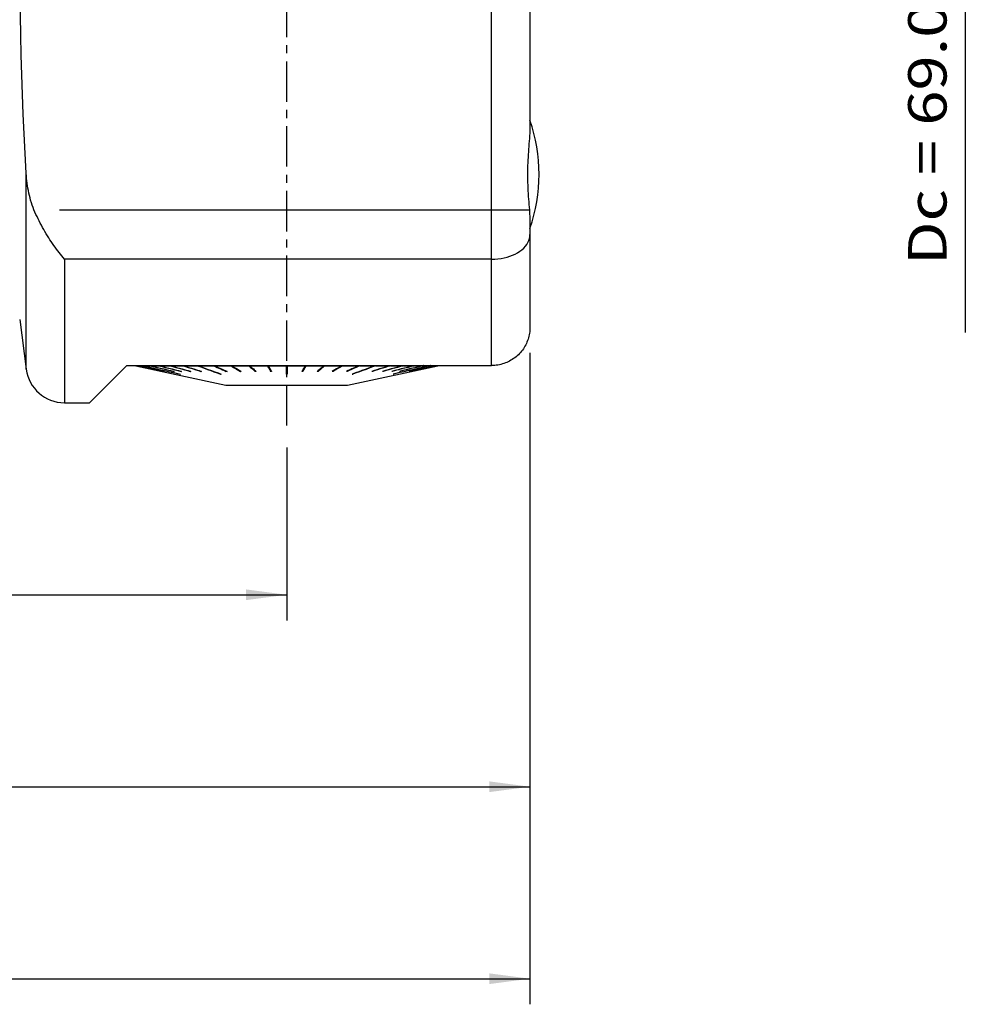
# Model space of a CAD drawing. Extents: x -48 to 185, y -78 to 78.
# Drawn here: x 106 to 180, y -78 to -2 of the extents above; entities that cross this region are included whole.
import ezdxf
from ezdxf.enums import TextEntityAlignment as Align

# ---------------------------------------------------------------- set-up
doc = ezdxf.new("R2010")
doc.units = 0
doc.header["$MEASUREMENT"] = 0
doc.linetypes.add('CENTER', pattern=[5.059896, 3.162435, -0.632487, 0.632487, -0.632487])
doc.layers.get('0').update_dxf_attribs({"linetype": 'CONTINUOUS'})
for name, color, linetype in [('1', 4, 'CONTINUOUS'), ('2', 7, 'CONTINUOUS'), ('SK2', 7, 'CONTINUOUS'), ('SK4', 2, 'CENTER')]:
    doc.layers.add(name, color=color, linetype=linetype)
doc.styles.add('SANDVIK_STYLE', font='simplex.shx', dxfattribs={"height": 3})
doc.styles.get("Standard").update_dxf_attribs({"font": 'simplex.shx'})
doc.dimstyles.new('SANDVIK_DIM', dxfattribs={"dimscale": 0, "dimtxt": 4.5, "dimasz": 4.57, "dimexe": 5, "dimexo": 0, "dimgap": 2.3, "dimtad": 1, "dimdsep": 46, "dimtxsty": 'SANDVIK_STYLE', "dimcen": 0.09, "dimclrd": 256, "dimclre": 256, "dimclrt": 256, "dimadec": 0, "dimazin": 0, "dimtfac": 1, "dimtofl": 0, "dimtmove": 2, "dimatfit": 3, "dimfxl": 1, "dimtolj": 1, "dimtzin": 0, "dimarcsym": 0})

# ---------------------------------------------------------------- blocks, each defined once
blk = doc.blocks.new('*D1')
for p, q in [((0, -26.7), (0, -48.5)), ((127, -35), (127, -48.5)), ((0, -46.5), (127, -46.5))]:
    blk.add_line(p, q)
for points in [[(0, -46.5), (3.175, -46.082003), (3.175, -46.917997)], [(127, -46.5), (123.825, -46.917997), (123.825, -46.082003)]]:
    blk.add_solid(points)
blk.add_text('127.0', height=3).set_placement((59.331579, -45))
blk = doc.blocks.new('*D2')
for p, q in [((0, -26.7), (0, -63.5)), ((146, -27.59), (146, -63.5)), ((0, -61.5), (146, -61.5))]:
    blk.add_line(p, q)
for points in [[(0, -61.5), (3.175, -61.082003), (3.175, -61.917997)], [(146, -61.5), (142.825, -61.917997), (142.825, -61.082003)]]:
    blk.add_solid(points)
blk.add_text('146.0', height=3).set_placement((68.673684, -60))
blk = doc.blocks.new('*D3')
for p, q in [((-30, -17.993345), (-30, -78.5)), ((146, -27.59), (146, -78.5)), ((-30, -76.5), (146, -76.5))]:
    blk.add_line(p, q)
for points in [[(-30, -76.5), (-26.825, -76.082003), (-26.825, -76.917997)], [(146, -76.5), (142.825, -76.917997), (142.825, -76.082003)]]:
    blk.add_solid(points)
blk.add_text('176.0', height=3).set_placement((53.831579, -75))

msp = doc.modelspace()

# ---------------------------------------------------------------- linework, layer by layer
at = {"layer": '1'}
for p, q in [((143, -16.420035), (143, 16.420035)), ((146, 16.420035), (146, -9.88337)), ((106.656759, -28.884079), (106.656759, -13.566134)), ((109.259525, -16.420035), (143, -16.420035)), ((143, -20.28471), (143, -16.420035)), ((143, -16.420035), (145.948893, -16.420035)), ((146, -17.874141), (146, -18.352372)), ((146, -18.352372), (146, -25.59)), ((143, -20.28471), (109.631094, -20.28471)), ((109.631094, -20.28471), (109.631094, -31.4925)), ((143, -28.59), (143, -20.28471)), ((106.144091, -24.989979), (106.656759, -28.884079)), ((111.5975, -31.4925), (114.5, -28.59)), ((114.5, -28.59), (143, -28.59)), ((115.191088, -28.589998), (115.206421, -28.605331)), ((115.206421, -28.605331), (115.227398, -28.605331)), ((115.206421, -28.605331), (122.25, -30.116)), ((115.232107, -28.605331), (115.40835, -28.605331)), ((115.422403, -28.605331), (115.772109, -28.605331)), ((115.795285, -28.605331), (116.312938, -28.605331)), ((116.344872, -28.605331), (117.022309, -28.605331)), ((117.062496, -28.605331), (117.889034, -28.605331)), ((117.271601, -29.043613), (117.271394, -29.04458)), ((117.420728, -29.041647), (117.42011, -29.04458)), ((117.936841, -28.605331), (118.899444, -28.605331)), ((118.167462, -29.037343), (118.166057, -29.04458)), ((118.753291, -29.034821), (118.751524, -29.04458)), ((118.954117, -28.605331), (120.037605, -28.605331)), ((119.469176, -29.031858), (119.467074, -29.04458)), ((120.098282, -28.605331), (121.285567, -28.605331)), ((120.303826, -29.028204), (120.301422, -29.04458)), ((121.35129, -28.605331), (122.623649, -28.605331)), ((122.275107, -29.016608), (122.272217, -29.04458)), ((122.685085, -28.59), (122.688468, -28.591971)), ((122.693383, -28.605331), (124.030749, -28.605331)), ((123.380649, -29.00574), (123.377582, -29.04458)), ((124.072252, -28.59), (124.542682, -28.995707)), ((124.103393, -28.605331), (125.484676, -28.605331)), ((124.542682, -28.995707), (124.540075, -29.04458)), ((124.556049, -28.995707), (124.542682, -28.995707)), ((125.505592, -28.59), (125.742677, -28.995707)), ((125.559084, -28.605331), (126.9625, -28.605331)), ((125.742677, -28.995707), (125.741363, -29.04458)), ((125.78721, -28.995707), (125.742677, -28.995707)), ((127.0375, -29.210182), (126.9625, -29.210182)), ((127.0375, -28.605331), (128.440916, -28.605331)), ((128.257323, -28.995707), (128.21279, -28.995707)), ((128.494408, -28.59), (128.257323, -28.995707)), ((128.257323, -28.995707), (128.258637, -29.04458)), ((128.515324, -28.605331), (129.896607, -28.605331)), ((129.457318, -28.995707), (129.443951, -28.995707)), ((129.927748, -28.59), (129.457318, -28.995707)), ((129.457318, -28.995707), (129.459925, -29.04458)), ((129.969251, -28.605331), (131.306617, -28.605331)), ((130.619351, -29.00574), (130.622418, -29.04458)), ((131.314915, -28.59), (131.311532, -28.591971)), ((131.376351, -28.605331), (132.64871, -28.605331)), ((131.724893, -29.016608), (131.727783, -29.04458)), ((131.75, -30.116), (138.793579, -28.605331)), ((132.714433, -28.605331), (133.901718, -28.605331)), ((133.696174, -29.028204), (133.698578, -29.04458)), ((133.962395, -28.605331), (135.045883, -28.605331)), ((134.530824, -29.031858), (134.532926, -29.04458)), ((135.100556, -28.605331), (136.063159, -28.605331)), ((135.246709, -29.034821), (135.248476, -29.04458)), ((135.832538, -29.037343), (135.833943, -29.04458)), ((136.110966, -28.605331), (136.937504, -28.605331)), ((136.579272, -29.041647), (136.57989, -29.04458)), ((136.728399, -29.043613), (136.728606, -29.04458)), ((136.977691, -28.605331), (137.655128, -28.605331)), ((137.687062, -28.605331), (138.204715, -28.605331)), ((138.227891, -28.605331), (138.577597, -28.605331)), ((138.59165, -28.605331), (138.767893, -28.605331)), ((138.772602, -28.605331), (138.793579, -28.605331)), ((138.793579, -28.605331), (138.808912, -28.589998)), ((118.670964, -29.259053), (118.671984, -29.254056)), ((121.829197, -29.259053), (121.831865, -29.237887)), ((132.170803, -29.259053), (132.168135, -29.237887)), ((135.329036, -29.259053), (135.328016, -29.254056)), ((122.25, -30.115991), (122.25, -30.146)), ((122.25, -30.116), (131.75, -30.116)), ((131.75, -30.146), (122.25, -30.146)), ((131.75, -30.146), (131.75, -30.115991)), ((109.631094, -31.4925), (111.5975, -31.4925))]:
    msp.add_line(p, q, dxfattribs=at)
for points in [[(106.656759, -13.566134, 0), (106.565864, -12.026295, 0), (106.484002, -10.486058, 0), (106.411835, -8.945897, 0), (106.349954, -7.405842, 0), (106.298947, -5.865899, 0), (106.259294, -4.326073, 0), (106.2313, -2.786366, 0), (106.215264, -1.246781, 0), (106.211462, 0.292678, 0), (106.219895, 1.832011, 0), (106.24045, 3.371221, 0), (106.272916, 4.910308, 0), (106.316944, 6.449276, 0), (106.372129, 7.98813, 0), (106.437913, 9.526876, 0), (106.513712, 11.065519, 0), (106.598941, 12.604065, 0)], [(146, -9.88337, 0), (145.997308, -10.065189, 0), (145.990098, -10.2524, 0), (145.97955, -10.444447, 0), (145.966538, -10.640947, 0), (145.95182, -10.84158, 0), (145.936002, -11.046128, 0), (145.919631, -11.254392, 0), (145.903268, -11.464907, 0), (145.887404, -11.676622, 0), (145.872339, -11.889467, 0), (145.85835, -12.103405, 0), (145.845709, -12.318398, 0), (145.834627, -12.534423, 0), (145.825252, -12.751471, 0), (145.81773, -12.96953, 0), (145.812202, -13.188593, 0), (145.808757, -13.408661, 0), (145.807463, -13.629719, 0), (145.808354, -13.850622, 0), (145.811405, -14.070544, 0), (145.816551, -14.289502, 0), (145.823686, -14.507494, 0), (145.832701, -14.724517, 0), (145.843478, -14.940566, 0), (145.85584, -15.155626, 0), (145.869563, -15.369669, 0), (145.884424, -15.58267, 0), (145.900175, -15.794599, 0), (145.916476, -16.005403, 0), (145.9329, -16.214315, 0), (145.948893, -16.420035, 0)], [(107.259154, -16.420035, 0), (107.186061, -16.237399, 0), (107.118659, -16.052479, 0), (107.056916, -15.866328, 0), (107.000485, -15.679142, 0), (106.949013, -15.49099, 0), (106.902228, -15.301925, 0), (106.859873, -15.111997, 0), (106.821695, -14.921256, 0), (106.787491, -14.72974, 0), (106.757093, -14.537483, 0), (106.730333, -14.344517, 0), (106.707046, -14.150875, 0), (106.687101, -13.956581, 0), (106.670379, -13.76166, 0), (106.656759, -13.566134, 0)], [(109.631094, -20.28471, 0), (109.526903, -20.157989, 0), (109.423, -20.028713, 0), (109.319508, -19.897018, 0), (109.216446, -19.762908, 0), (109.113832, -19.626376, 0), (109.011687, -19.487409, 0), (108.910031, -19.346, 0), (108.808884, -19.202126, 0), (108.70828, -19.055742, 0), (108.60825, -18.906803, 0), (108.508827, -18.755261, 0), (108.410041, -18.601071, 0), (108.311914, -18.444162, 0), (108.214697, -18.284785, 0), (108.11896, -18.123758, 0), (108.024803, -17.961156, 0), (107.93227, -17.796954, 0), (107.841421, -17.631115, 0), (107.752315, -17.4636, 0), (107.66502, -17.294365, 0), (107.579627, -17.123349, 0), (107.496227, -16.950489, 0), (107.414922, -16.775714, 0), (107.33585, -16.59893, 0), (107.259154, -16.420035, 0)], [(145.948893, -16.420035, 0), (145.957868, -16.543323, 0), (145.965807, -16.664605, 0), (145.972762, -16.783912, 0), (145.978783, -16.901277, 0), (145.983922, -17.016732, 0), (145.98823, -17.130308, 0), (145.991758, -17.242035, 0), (145.994565, -17.351935, 0), (145.996712, -17.46003, 0), (145.998261, -17.566342, 0), (145.999278, -17.670893, 0), (145.999833, -17.773636, 0), (146, -17.874141, 0)], [(143, -20.28471, 0), (143.247738, -20.27811, 0), (143.493784, -20.258355, 0), (143.736456, -20.225581, 0), (143.974098, -20.18001, 0), (144.205086, -20.121955, 0), (144.427842, -20.051812, 0), (144.640844, -19.97006, 0), (144.842638, -19.877258, 0), (145.031845, -19.774039, 0), (145.207172, -19.661109, 0), (145.367422, -19.539238, 0), (145.511499, -19.409261, 0), (145.638421, -19.272063, 0), (145.74732, -19.128583, 0), (145.837452, -18.979801, 0), (145.908201, -18.826733, 0), (145.959084, -18.670425, 0), (145.989753, -18.511944, 0), (146, -18.352372, 0)], [(146, -25.59, 0), (145.99761, -25.709717, 0), (145.990475, -25.828875, 0), (145.978654, -25.947249, 0), (145.962184, -26.064844, 0), (145.941077, -26.181662, 0), (145.915333, -26.297703, 0), (145.884916, -26.41296, 0), (145.849778, -26.527425, 0), (145.809869, -26.641013, 0), (145.765481, -26.752809, 0), (145.716883, -26.862267, 0), (145.664087, -26.969435, 0), (145.607099, -27.074315, 0), (145.545928, -27.176913, 0), (145.480577, -27.277228, 0), (145.411004, -27.375238, 0), (145.337137, -27.470902, 0), (145.259083, -27.563966, 0), (145.177614, -27.653492, 0), (145.092908, -27.739363, 0), (145.00499, -27.821628, 0), (144.913852, -27.900277, 0), (144.81948, -27.975295, 0), (144.721862, -28.046666, 0), (144.620977, -28.114368, 0), (144.516783, -28.178313, 0), (144.409951, -28.238026, 0), (144.301297, -28.29308, 0), (144.190818, -28.343535, 0), (144.078533, -28.389433, 0), (143.964443, -28.430781, 0), (143.848532, -28.467535, 0), (143.730782, -28.499652, 0), (143.611175, -28.527085, 0), (143.490089, -28.549697, 0), (143.368292, -28.567307, 0), (143.246019, -28.579896, 0), (143.123264, -28.587469, 0), (143, -28.59, 0)], [(115.212096, -28.589999, 0), (115.214282, -28.592189, 0), (115.216468, -28.59438, 0), (115.218654, -28.59657, 0), (115.22084, -28.59876, 0), (115.223026, -28.600951, 0), (115.225212, -28.603141, 0), (115.227398, -28.605331, 0)], [(115.216805, -28.589999, 0), (115.218991, -28.592189, 0), (115.221177, -28.59438, 0), (115.223363, -28.59657, 0), (115.225549, -28.59876, 0), (115.227735, -28.600951, 0), (115.229921, -28.603141, 0), (115.232107, -28.605331, 0)], [(115.227398, -28.605331, 0), (115.519398, -28.668081, 0), (115.811397, -28.730831, 0), (116.103396, -28.793581, 0), (116.395396, -28.856331, 0), (116.687395, -28.919081, 0), (116.979394, -28.981831, 0), (117.271394, -29.04458, 0)], [(115.232107, -28.605331, 0), (115.524107, -28.668081, 0), (115.816106, -28.730831, 0), (116.108106, -28.793581, 0), (116.400105, -28.856331, 0), (116.692104, -28.919081, 0), (116.984104, -28.981831, 0), (117.276103, -29.04458, 0)], [(115.393289, -28.589999, 0), (115.395441, -28.592189, 0), (115.397592, -28.59438, 0), (115.399744, -28.59657, 0), (115.401895, -28.59876, 0), (115.404047, -28.600951, 0), (115.406198, -28.603141, 0), (115.40835, -28.605331, 0)], [(115.407343, -28.589999, 0), (115.409494, -28.592189, 0), (115.411646, -28.59438, 0), (115.413797, -28.59657, 0), (115.415949, -28.59876, 0), (115.4181, -28.600951, 0), (115.420252, -28.603141, 0), (115.422403, -28.605331, 0)], [(115.40835, -28.605331, 0), (115.695744, -28.668081, 0), (115.983139, -28.730831, 0), (116.270533, -28.793581, 0), (116.557927, -28.856331, 0), (116.845322, -28.919081, 0), (117.132716, -28.981831, 0), (117.42011, -29.04458, 0)], [(115.422403, -28.605331, 0), (115.709798, -28.668081, 0), (115.997192, -28.730831, 0), (116.284586, -28.793581, 0), (116.571981, -28.856331, 0), (116.859375, -28.919081, 0), (117.14677, -28.981831, 0), (117.434164, -29.04458, 0)], [(115.757527, -28.589999, 0), (115.75961, -28.592189, 0), (115.761693, -28.59438, 0), (115.763776, -28.59657, 0), (115.765859, -28.59876, 0), (115.767943, -28.600951, 0), (115.770026, -28.603141, 0), (115.772109, -28.605331, 0)], [(115.772109, -28.605331, 0), (116.186231, -28.69872, 0), (116.600353, -28.792109, 0), (117.014475, -28.885498, 0), (117.428598, -28.978887, 0), (117.84272, -29.072276, 0), (118.256842, -29.165665, 0), (118.670964, -29.259053, 0)], [(115.780703, -28.589999, 0), (115.782786, -28.592189, 0), (115.784869, -28.59438, 0), (115.786953, -28.59657, 0), (115.789036, -28.59876, 0), (115.791119, -28.600951, 0), (115.793202, -28.603141, 0), (115.795285, -28.605331, 0)], [(115.795285, -28.605331, 0), (116.209407, -28.69872, 0), (116.623529, -28.792109, 0), (117.037652, -28.885498, 0), (117.451774, -28.978887, 0), (117.865896, -29.072276, 0), (118.280018, -29.165665, 0), (118.694141, -29.259053, 0)], [(116.299065, -28.589999, 0), (116.301047, -28.592189, 0), (116.303029, -28.59438, 0), (116.305011, -28.59657, 0), (116.306993, -28.59876, 0), (116.308974, -28.600951, 0), (116.310956, -28.603141, 0), (116.312938, -28.605331, 0)], [(116.312938, -28.605331, 0), (116.57767, -28.668081, 0), (116.842401, -28.730831, 0), (117.107132, -28.793581, 0), (117.371863, -28.856331, 0), (117.636595, -28.919081, 0), (117.901326, -28.981831, 0), (118.166057, -29.04458, 0)], [(116.330999, -28.589999, 0), (116.33298, -28.592189, 0), (116.334962, -28.59438, 0), (116.336944, -28.59657, 0), (116.338926, -28.59876, 0), (116.340908, -28.600951, 0), (116.34289, -28.603141, 0), (116.344872, -28.605331, 0)], [(116.344872, -28.605331, 0), (116.609603, -28.668081, 0), (116.874334, -28.730831, 0), (117.139066, -28.793581, 0), (117.403797, -28.856331, 0), (117.668528, -28.919081, 0), (117.93326, -28.981831, 0), (118.197991, -29.04458, 0)], [(117.009364, -28.589999, 0), (117.011213, -28.59219, 0), (117.013062, -28.59438, 0), (117.014912, -28.59657, 0), (117.016761, -28.59876, 0), (117.01861, -28.600951, 0), (117.02046, -28.603141, 0), (117.022309, -28.605331, 0)], [(117.022309, -28.605331, 0), (117.26934, -28.668081, 0), (117.51637, -28.730831, 0), (117.763401, -28.793581, 0), (118.010432, -28.856331, 0), (118.257462, -28.919081, 0), (118.504493, -28.981831, 0), (118.751524, -29.04458, 0)], [(117.049551, -28.589999, 0), (117.0514, -28.59219, 0), (117.053249, -28.59438, 0), (117.055099, -28.59657, 0), (117.056948, -28.59876, 0), (117.058797, -28.600951, 0), (117.060647, -28.603141, 0), (117.062496, -28.605331, 0)], [(117.062496, -28.605331, 0), (117.309527, -28.668081, 0), (117.556557, -28.730831, 0), (117.803588, -28.793581, 0), (118.050619, -28.856331, 0), (118.297649, -28.919081, 0), (118.54468, -28.981831, 0), (118.791711, -29.04458, 0)], [(117.276103, -29.04458, 0), (117.275429, -29.044588, 0), (117.274755, -29.044593, 0), (117.274082, -29.044595, 0), (117.273409, -29.044595, 0), (117.272737, -29.044593, 0), (117.272065, -29.044588, 0), (117.271394, -29.04458, 0)], [(117.434164, -29.04458, 0), (117.432155, -29.044588, 0), (117.430146, -29.044593, 0), (117.428138, -29.044595, 0), (117.42613, -29.044595, 0), (117.424123, -29.044593, 0), (117.422117, -29.044588, 0), (117.42011, -29.04458, 0)], [(117.87722, -28.589999, 0), (117.878908, -28.592189, 0), (117.880595, -28.59438, 0), (117.882283, -28.59657, 0), (117.883971, -28.59876, 0), (117.885659, -28.600951, 0), (117.887346, -28.603141, 0), (117.889034, -28.605331, 0)], [(117.889034, -28.605331, 0), (118.114468, -28.668081, 0), (118.339902, -28.730831, 0), (118.565337, -28.793581, 0), (118.790771, -28.856331, 0), (119.016205, -28.919081, 0), (119.241639, -28.981831, 0), (119.467074, -29.04458, 0)], [(117.925027, -28.589999, 0), (117.926715, -28.592189, 0), (117.928402, -28.59438, 0), (117.93009, -28.59657, 0), (117.931778, -28.59876, 0), (117.933465, -28.600951, 0), (117.935153, -28.603141, 0), (117.936841, -28.605331, 0)], [(117.936841, -28.605331, 0), (118.162275, -28.668081, 0), (118.387709, -28.730831, 0), (118.613143, -28.793581, 0), (118.838578, -28.856331, 0), (119.064012, -28.919081, 0), (119.289446, -28.981831, 0), (119.51488, -29.04458, 0)], [(118.197991, -29.04458, 0), (118.193428, -29.044588, 0), (118.188865, -29.044593, 0), (118.184302, -29.044595, 0), (118.17974, -29.044595, 0), (118.175179, -29.044593, 0), (118.170618, -29.044588, 0), (118.166057, -29.04458, 0)], [(118.791711, -29.04458, 0), (118.785968, -29.044588, 0), (118.780227, -29.044593, 0), (118.774485, -29.044595, 0), (118.768744, -29.044595, 0), (118.763004, -29.044593, 0), (118.757263, -29.044588, 0), (118.751524, -29.04458, 0)], [(118.888949, -28.59, 0), (118.890448, -28.59219, 0), (118.891948, -28.59438, 0), (118.893447, -28.59657, 0), (118.894946, -28.598761, 0), (118.896446, -28.600951, 0), (118.897945, -28.603141, 0), (118.899444, -28.605331, 0)], [(118.899444, -28.605331, 0), (119.099727, -28.668081, 0), (119.300009, -28.730831, 0), (119.500292, -28.793581, 0), (119.700574, -28.856331, 0), (119.900857, -28.919081, 0), (120.10114, -28.981831, 0), (120.301422, -29.04458, 0)], [(118.943622, -28.59, 0), (118.945121, -28.59219, 0), (118.94662, -28.59438, 0), (118.94812, -28.59657, 0), (118.949619, -28.598761, 0), (118.951118, -28.600951, 0), (118.952618, -28.603141, 0), (118.954117, -28.605331, 0)], [(118.954117, -28.605331, 0), (119.1544, -28.668081, 0), (119.354682, -28.730831, 0), (119.554965, -28.793581, 0), (119.755247, -28.856331, 0), (119.95553, -28.919081, 0), (120.155812, -28.981831, 0), (120.356095, -29.04458, 0)], [(119.51488, -29.04458, 0), (119.50805, -29.044588, 0), (119.501219, -29.044593, 0), (119.494389, -29.044595, 0), (119.48756, -29.044595, 0), (119.480731, -29.044593, 0), (119.473902, -29.044588, 0), (119.467074, -29.04458, 0)], [(120.028593, -28.589999, 0), (120.029881, -28.592189, 0), (120.031168, -28.59438, 0), (120.032455, -28.59657, 0), (120.033743, -28.59876, 0), (120.03503, -28.600951, 0), (120.036318, -28.603141, 0), (120.037605, -28.605331, 0)], [(120.037605, -28.605331, 0), (120.293547, -28.69872, 0), (120.549489, -28.792109, 0), (120.80543, -28.885498, 0), (121.061372, -28.978887, 0), (121.317313, -29.072276, 0), (121.573255, -29.165665, 0), (121.829197, -29.259053, 0)], [(120.089269, -28.589999, 0), (120.090557, -28.592189, 0), (120.091844, -28.59438, 0), (120.093132, -28.59657, 0), (120.094419, -28.59876, 0), (120.095707, -28.600951, 0), (120.096994, -28.603141, 0), (120.098282, -28.605331, 0)], [(120.098282, -28.605331, 0), (120.354223, -28.69872, 0), (120.610165, -28.792109, 0), (120.866106, -28.885498, 0), (121.122048, -28.978887, 0), (121.37799, -29.072276, 0), (121.633931, -29.165665, 0), (121.889873, -29.259053, 0)], [(120.356095, -29.04458, 0), (120.348283, -29.044588, 0), (120.340472, -29.044593, 0), (120.332661, -29.044595, 0), (120.324851, -29.044595, 0), (120.317041, -29.044593, 0), (120.309231, -29.044588, 0), (120.301422, -29.04458, 0)], [(121.278181, -28.589999, 0), (121.279236, -28.592189, 0), (121.280291, -28.59438, 0), (121.281347, -28.59657, 0), (121.282402, -28.59876, 0), (121.283457, -28.600951, 0), (121.284512, -28.603141, 0), (121.285567, -28.605331, 0)], [(121.285567, -28.605331, 0), (121.426517, -28.668081, 0), (121.567467, -28.730831, 0), (121.708417, -28.793581, 0), (121.849367, -28.856331, 0), (121.990317, -28.919081, 0), (122.131267, -28.981831, 0), (122.272217, -29.04458, 0)], [(121.343904, -28.589999, 0), (121.344959, -28.592189, 0), (121.346014, -28.59438, 0), (121.34707, -28.59657, 0), (121.348125, -28.59876, 0), (121.34918, -28.600951, 0), (121.350235, -28.603141, 0), (121.35129, -28.605331, 0)], [(121.35129, -28.605331, 0), (121.49224, -28.668081, 0), (121.63319, -28.730831, 0), (121.77414, -28.793581, 0), (121.91509, -28.856331, 0), (122.05604, -28.919081, 0), (122.19699, -28.981831, 0), (122.33794, -29.04458, 0)], [(122.33794, -29.04458, 0), (122.32855, -29.044588, 0), (122.31916, -29.044593, 0), (122.309771, -29.044595, 0), (122.300382, -29.044595, 0), (122.290993, -29.044593, 0), (122.281605, -29.044588, 0), (122.272217, -29.04458, 0)], [(122.618005, -28.589999, 0), (122.618812, -28.592189, 0), (122.619618, -28.59438, 0), (122.620424, -28.59657, 0), (122.621231, -28.59876, 0), (122.622037, -28.600951, 0), (122.622843, -28.603141, 0), (122.623649, -28.605331, 0)], [(122.623649, -28.605331, 0), (122.731354, -28.668081, 0), (122.839059, -28.730831, 0), (122.946763, -28.793581, 0), (123.054468, -28.856331, 0), (123.162173, -28.919081, 0), (123.269877, -28.981831, 0), (123.377582, -29.04458, 0)], [(122.687739, -28.589999, 0), (122.688545, -28.592189, 0), (122.689351, -28.59438, 0), (122.690157, -28.59657, 0), (122.690964, -28.59876, 0), (122.69177, -28.600951, 0), (122.692576, -28.603141, 0), (122.693383, -28.605331, 0)], [(122.693383, -28.605331, 0), (122.801087, -28.668081, 0), (122.908792, -28.730831, 0), (123.016497, -28.793581, 0), (123.124201, -28.856331, 0), (123.231906, -28.919081, 0), (123.339611, -28.981831, 0), (123.447315, -29.04458, 0)], [(123.447315, -29.04458, 0), (123.437353, -29.044588, 0), (123.427391, -29.044593, 0), (123.417429, -29.044595, 0), (123.407467, -29.044595, 0), (123.397505, -29.044593, 0), (123.387543, -29.044588, 0), (123.377582, -29.04458, 0)], [(124.026936, -28.589999, 0), (124.027481, -28.59219, 0), (124.028026, -28.59438, 0), (124.02857, -28.59657, 0), (124.029115, -28.59876, 0), (124.02966, -28.600951, 0), (124.030205, -28.603141, 0), (124.030749, -28.605331, 0)], [(124.030749, -28.605331, 0), (124.10351, -28.668081, 0), (124.176271, -28.730831, 0), (124.249032, -28.793581, 0), (124.321793, -28.856331, 0), (124.394554, -28.919081, 0), (124.467314, -28.981831, 0), (124.540075, -29.04458, 0)], [(124.09958, -28.589999, 0), (124.100125, -28.59219, 0), (124.100669, -28.59438, 0), (124.101214, -28.59657, 0), (124.101759, -28.59876, 0), (124.102304, -28.600951, 0), (124.102848, -28.603141, 0), (124.103393, -28.605331, 0)], [(124.103393, -28.605331, 0), (124.176154, -28.668081, 0), (124.248915, -28.730831, 0), (124.321676, -28.793581, 0), (124.394436, -28.856331, 0), (124.467197, -28.919081, 0), (124.539958, -28.981831, 0), (124.612719, -29.04458, 0)], [(124.612719, -29.04458, 0), (124.602341, -29.044588, 0), (124.591963, -29.044593, 0), (124.581585, -29.044595, 0), (124.571208, -29.044595, 0), (124.56083, -29.044593, 0), (124.550453, -29.044588, 0), (124.540075, -29.04458, 0)], [(125.482754, -28.589999, 0), (125.483029, -28.59219, 0), (125.483303, -28.59438, 0), (125.483578, -28.59657, 0), (125.483852, -28.59876, 0), (125.484127, -28.600951, 0), (125.484401, -28.603141, 0), (125.484676, -28.605331, 0)], [(125.484676, -28.605331, 0), (125.521345, -28.668081, 0), (125.558015, -28.730831, 0), (125.594685, -28.793581, 0), (125.631354, -28.856331, 0), (125.668024, -28.919081, 0), (125.704693, -28.981831, 0), (125.741363, -29.04458, 0)], [(125.557163, -28.589999, 0), (125.557437, -28.59219, 0), (125.557712, -28.59438, 0), (125.557986, -28.59657, 0), (125.558261, -28.59876, 0), (125.558535, -28.600951, 0), (125.55881, -28.603141, 0), (125.559084, -28.605331, 0)], [(125.559084, -28.605331, 0), (125.595754, -28.668081, 0), (125.632424, -28.730831, 0), (125.669093, -28.793581, 0), (125.705763, -28.856331, 0), (125.742432, -28.919081, 0), (125.779102, -28.981831, 0), (125.815772, -29.04458, 0)], [(125.815772, -29.04458, 0), (125.805142, -29.044588, 0), (125.794512, -29.044593, 0), (125.783882, -29.044595, 0), (125.773252, -29.044595, 0), (125.762622, -29.044593, 0), (125.751993, -29.044588, 0), (125.741363, -29.04458, 0)], [(126.9625, -28.589999, 0), (126.9625, -28.59219, 0), (126.9625, -28.59438, 0), (126.9625, -28.59657, 0), (126.9625, -28.59876, 0), (126.9625, -28.600951, 0), (126.9625, -28.603141, 0), (126.9625, -28.605331, 0)], [(126.9625, -28.605331, 0), (126.9625, -28.670704, 0), (126.9625, -28.736076, 0), (126.9625, -28.801448, 0), (126.9625, -28.86682, 0), (126.9625, -28.932193, 0), (126.9625, -28.997565, 0), (126.9625, -29.062937, 0), (126.9625, -29.128309, 0), (126.9625, -29.193681, 0), (126.9625, -29.259053, 0)], [(127.0375, -28.589999, 0), (127.0375, -28.59219, 0), (127.0375, -28.59438, 0), (127.0375, -28.59657, 0), (127.0375, -28.59876, 0), (127.0375, -28.600951, 0), (127.0375, -28.603141, 0), (127.0375, -28.605331, 0)], [(127.0375, -28.605331, 0), (127.0375, -28.670704, 0), (127.0375, -28.736076, 0), (127.0375, -28.801448, 0), (127.0375, -28.86682, 0), (127.0375, -28.932193, 0), (127.0375, -28.997565, 0), (127.0375, -29.062937, 0), (127.0375, -29.128309, 0), (127.0375, -29.193681, 0), (127.0375, -29.259053, 0)], [(128.440916, -28.605331, 0), (128.404246, -28.668081, 0), (128.367576, -28.730831, 0), (128.330907, -28.793581, 0), (128.294237, -28.856331, 0), (128.257568, -28.919081, 0), (128.220898, -28.981831, 0), (128.184228, -29.04458, 0)], [(128.258637, -29.04458, 0), (128.248007, -29.044588, 0), (128.237378, -29.044593, 0), (128.226748, -29.044595, 0), (128.216118, -29.044595, 0), (128.205488, -29.044593, 0), (128.194858, -29.044588, 0), (128.184228, -29.04458, 0)], [(128.515324, -28.605331, 0), (128.478655, -28.668081, 0), (128.441985, -28.730831, 0), (128.405315, -28.793581, 0), (128.368646, -28.856331, 0), (128.331976, -28.919081, 0), (128.295307, -28.981831, 0), (128.258637, -29.04458, 0)], [(128.442837, -28.589999, 0), (128.442563, -28.59219, 0), (128.442288, -28.59438, 0), (128.442014, -28.59657, 0), (128.441739, -28.59876, 0), (128.441465, -28.600951, 0), (128.44119, -28.603141, 0), (128.440916, -28.605331, 0)], [(128.517246, -28.589999, 0), (128.516971, -28.59219, 0), (128.516697, -28.59438, 0), (128.516422, -28.59657, 0), (128.516148, -28.59876, 0), (128.515873, -28.600951, 0), (128.515599, -28.603141, 0), (128.515324, -28.605331, 0)], [(129.896607, -28.605331, 0), (129.823846, -28.668081, 0), (129.751085, -28.730831, 0), (129.678324, -28.793581, 0), (129.605564, -28.856331, 0), (129.532803, -28.919081, 0), (129.460042, -28.981831, 0), (129.387281, -29.04458, 0)], [(129.459925, -29.04458, 0), (129.449547, -29.044588, 0), (129.43917, -29.044593, 0), (129.428792, -29.044595, 0), (129.418415, -29.044595, 0), (129.408037, -29.044593, 0), (129.397659, -29.044588, 0), (129.387281, -29.04458, 0)], [(129.969251, -28.605331, 0), (129.89649, -28.668081, 0), (129.823729, -28.730831, 0), (129.750968, -28.793581, 0), (129.678207, -28.856331, 0), (129.605446, -28.919081, 0), (129.532686, -28.981831, 0), (129.459925, -29.04458, 0)], [(129.90042, -28.589999, 0), (129.899875, -28.59219, 0), (129.899331, -28.59438, 0), (129.898786, -28.59657, 0), (129.898241, -28.59876, 0), (129.897696, -28.600951, 0), (129.897152, -28.603141, 0), (129.896607, -28.605331, 0)], [(129.973064, -28.589999, 0), (129.972519, -28.59219, 0), (129.971974, -28.59438, 0), (129.97143, -28.59657, 0), (129.970885, -28.59876, 0), (129.97034, -28.600951, 0), (129.969795, -28.603141, 0), (129.969251, -28.605331, 0)], [(131.306617, -28.605331, 0), (131.198913, -28.668081, 0), (131.091208, -28.730831, 0), (130.983503, -28.793581, 0), (130.875799, -28.856331, 0), (130.768094, -28.919081, 0), (130.660389, -28.981831, 0), (130.552685, -29.04458, 0)], [(130.622418, -29.04458, 0), (130.612457, -29.044588, 0), (130.602495, -29.044593, 0), (130.592533, -29.044595, 0), (130.582571, -29.044595, 0), (130.572609, -29.044593, 0), (130.562647, -29.044588, 0), (130.552685, -29.04458, 0)], [(131.376351, -28.605331, 0), (131.268646, -28.668081, 0), (131.160941, -28.730831, 0), (131.053237, -28.793581, 0), (130.945532, -28.856331, 0), (130.837827, -28.919081, 0), (130.730123, -28.981831, 0), (130.622418, -29.04458, 0)], [(131.312261, -28.589999, 0), (131.311455, -28.592189, 0), (131.310649, -28.59438, 0), (131.309843, -28.59657, 0), (131.309036, -28.59876, 0), (131.30823, -28.600951, 0), (131.307424, -28.603141, 0), (131.306617, -28.605331, 0)], [(131.381995, -28.589999, 0), (131.381188, -28.592189, 0), (131.380382, -28.59438, 0), (131.379576, -28.59657, 0), (131.378769, -28.59876, 0), (131.377963, -28.600951, 0), (131.377157, -28.603141, 0), (131.376351, -28.605331, 0)], [(132.64871, -28.605331, 0), (132.50776, -28.668081, 0), (132.36681, -28.730831, 0), (132.22586, -28.793581, 0), (132.08491, -28.856331, 0), (131.94396, -28.919081, 0), (131.80301, -28.981831, 0), (131.66206, -29.04458, 0)], [(131.727783, -29.04458, 0), (131.718395, -29.044588, 0), (131.709007, -29.044593, 0), (131.699618, -29.044595, 0), (131.690229, -29.044595, 0), (131.68084, -29.044593, 0), (131.67145, -29.044588, 0), (131.66206, -29.04458, 0)], [(132.714433, -28.605331, 0), (132.573483, -28.668081, 0), (132.432533, -28.730831, 0), (132.291583, -28.793581, 0), (132.150633, -28.856331, 0), (132.009683, -28.919081, 0), (131.868733, -28.981831, 0), (131.727783, -29.04458, 0)], [(133.901718, -28.605331, 0), (133.645777, -28.69872, 0), (133.389835, -28.792109, 0), (133.133894, -28.885498, 0), (132.877952, -28.978887, 0), (132.62201, -29.072276, 0), (132.366069, -29.165665, 0), (132.110127, -29.259053, 0)], [(133.962395, -28.605331, 0), (133.706453, -28.69872, 0), (133.450511, -28.792109, 0), (133.19457, -28.885498, 0), (132.938628, -28.978887, 0), (132.682687, -29.072276, 0), (132.426745, -29.165665, 0), (132.170803, -29.259053, 0)], [(132.656096, -28.589999, 0), (132.655041, -28.592189, 0), (132.653986, -28.59438, 0), (132.65293, -28.59657, 0), (132.651875, -28.59876, 0), (132.65082, -28.600951, 0), (132.649765, -28.603141, 0), (132.64871, -28.605331, 0)], [(132.721819, -28.589999, 0), (132.720764, -28.592189, 0), (132.719709, -28.59438, 0), (132.718653, -28.59657, 0), (132.717598, -28.59876, 0), (132.716543, -28.600951, 0), (132.715488, -28.603141, 0), (132.714433, -28.605331, 0)], [(135.045883, -28.605331, 0), (134.8456, -28.668081, 0), (134.645318, -28.730831, 0), (134.445035, -28.793581, 0), (134.244753, -28.856331, 0), (134.04447, -28.919081, 0), (133.844188, -28.981831, 0), (133.643905, -29.04458, 0)], [(133.698578, -29.04458, 0), (133.690769, -29.044588, 0), (133.682959, -29.044593, 0), (133.675149, -29.044595, 0), (133.667339, -29.044595, 0), (133.659528, -29.044593, 0), (133.651717, -29.044588, 0), (133.643905, -29.04458, 0)], [(135.100556, -28.605331, 0), (134.900273, -28.668081, 0), (134.699991, -28.730831, 0), (134.499708, -28.793581, 0), (134.299426, -28.856331, 0), (134.099143, -28.919081, 0), (133.89886, -28.981831, 0), (133.698578, -29.04458, 0)], [(133.910731, -28.589999, 0), (133.909443, -28.592189, 0), (133.908156, -28.59438, 0), (133.906868, -28.59657, 0), (133.905581, -28.59876, 0), (133.904293, -28.600951, 0), (133.903006, -28.603141, 0), (133.901718, -28.605331, 0)], [(133.971407, -28.589999, 0), (133.970119, -28.592189, 0), (133.968832, -28.59438, 0), (133.967545, -28.59657, 0), (133.966257, -28.59876, 0), (133.96497, -28.600951, 0), (133.963682, -28.603141, 0), (133.962395, -28.605331, 0)], [(136.063159, -28.605331, 0), (135.837725, -28.668081, 0), (135.612291, -28.730831, 0), (135.386857, -28.793581, 0), (135.161422, -28.856331, 0), (134.935988, -28.919081, 0), (134.710554, -28.981831, 0), (134.48512, -29.04458, 0)], [(134.532926, -29.04458, 0), (134.526098, -29.044588, 0), (134.519269, -29.044593, 0), (134.51244, -29.044595, 0), (134.505611, -29.044595, 0), (134.498781, -29.044593, 0), (134.49195, -29.044588, 0), (134.48512, -29.04458, 0)], [(136.110966, -28.605331, 0), (135.885532, -28.668081, 0), (135.660098, -28.730831, 0), (135.434663, -28.793581, 0), (135.209229, -28.856331, 0), (134.983795, -28.919081, 0), (134.758361, -28.981831, 0), (134.532926, -29.04458, 0)], [(135.056378, -28.59, 0), (135.054879, -28.59219, 0), (135.05338, -28.59438, 0), (135.05188, -28.59657, 0), (135.050381, -28.598761, 0), (135.048882, -28.600951, 0), (135.047382, -28.603141, 0), (135.045883, -28.605331, 0)], [(135.111051, -28.59, 0), (135.109552, -28.59219, 0), (135.108052, -28.59438, 0), (135.106553, -28.59657, 0), (135.105054, -28.598761, 0), (135.103554, -28.600951, 0), (135.102055, -28.603141, 0), (135.100556, -28.605331, 0)], [(136.937504, -28.605331, 0), (136.690473, -28.668081, 0), (136.443443, -28.730831, 0), (136.196412, -28.793581, 0), (135.949381, -28.856331, 0), (135.702351, -28.919081, 0), (135.45532, -28.981831, 0), (135.208289, -29.04458, 0)], [(135.248476, -29.04458, 0), (135.242737, -29.044588, 0), (135.236996, -29.044593, 0), (135.231256, -29.044595, 0), (135.225515, -29.044595, 0), (135.219773, -29.044593, 0), (135.214032, -29.044588, 0), (135.208289, -29.04458, 0)], [(136.977691, -28.605331, 0), (136.73066, -28.668081, 0), (136.48363, -28.730831, 0), (136.236599, -28.793581, 0), (135.989568, -28.856331, 0), (135.742538, -28.919081, 0), (135.495507, -28.981831, 0), (135.248476, -29.04458, 0)], [(138.204715, -28.605331, 0), (137.790593, -28.69872, 0), (137.376471, -28.792109, 0), (136.962348, -28.885498, 0), (136.548226, -28.978887, 0), (136.134104, -29.072276, 0), (135.719982, -29.165665, 0), (135.305859, -29.259053, 0)], [(138.227891, -28.605331, 0), (137.813769, -28.69872, 0), (137.399647, -28.792109, 0), (136.985525, -28.885498, 0), (136.571402, -28.978887, 0), (136.15728, -29.072276, 0), (135.743158, -29.165665, 0), (135.329036, -29.259053, 0)], [(137.655128, -28.605331, 0), (137.390397, -28.668081, 0), (137.125666, -28.730831, 0), (136.860934, -28.793581, 0), (136.596203, -28.856331, 0), (136.331472, -28.919081, 0), (136.06674, -28.981831, 0), (135.802009, -29.04458, 0)], [(135.833943, -29.04458, 0), (135.829382, -29.044588, 0), (135.824821, -29.044593, 0), (135.82026, -29.044595, 0), (135.815698, -29.044595, 0), (135.811135, -29.044593, 0), (135.806572, -29.044588, 0), (135.802009, -29.04458, 0)], [(137.687062, -28.605331, 0), (137.42233, -28.668081, 0), (137.157599, -28.730831, 0), (136.892868, -28.793581, 0), (136.628137, -28.856331, 0), (136.363405, -28.919081, 0), (136.098674, -28.981831, 0), (135.833943, -29.04458, 0)], [(136.074973, -28.589999, 0), (136.073285, -28.592189, 0), (136.071598, -28.59438, 0), (136.06991, -28.59657, 0), (136.068222, -28.59876, 0), (136.066535, -28.600951, 0), (136.064847, -28.603141, 0), (136.063159, -28.605331, 0)], [(136.12278, -28.589999, 0), (136.121092, -28.592189, 0), (136.119405, -28.59438, 0), (136.117717, -28.59657, 0), (136.116029, -28.59876, 0), (136.114341, -28.600951, 0), (136.112654, -28.603141, 0), (136.110966, -28.605331, 0)], [(138.577597, -28.605331, 0), (138.290202, -28.668081, 0), (138.002808, -28.730831, 0), (137.715414, -28.793581, 0), (137.428019, -28.856331, 0), (137.140625, -28.919081, 0), (136.85323, -28.981831, 0), (136.565836, -29.04458, 0)], [(136.57989, -29.04458, 0), (136.577883, -29.044588, 0), (136.575877, -29.044593, 0), (136.57387, -29.044595, 0), (136.571862, -29.044595, 0), (136.569854, -29.044593, 0), (136.567845, -29.044588, 0), (136.565836, -29.04458, 0)], [(138.59165, -28.605331, 0), (138.304256, -28.668081, 0), (138.016861, -28.730831, 0), (137.729467, -28.793581, 0), (137.442073, -28.856331, 0), (137.154678, -28.919081, 0), (136.867284, -28.981831, 0), (136.57989, -29.04458, 0)], [(138.767893, -28.605331, 0), (138.475893, -28.668081, 0), (138.183894, -28.730831, 0), (137.891894, -28.793581, 0), (137.599895, -28.856331, 0), (137.307896, -28.919081, 0), (137.015896, -28.981831, 0), (136.723897, -29.04458, 0)], [(136.728606, -29.04458, 0), (136.727935, -29.044588, 0), (136.727263, -29.044593, 0), (136.726591, -29.044595, 0), (136.725918, -29.044595, 0), (136.725245, -29.044593, 0), (136.724571, -29.044588, 0), (136.723897, -29.04458, 0)], [(138.772602, -28.605331, 0), (138.480602, -28.668081, 0), (138.188603, -28.730831, 0), (137.896604, -28.793581, 0), (137.604604, -28.856331, 0), (137.312605, -28.919081, 0), (137.020606, -28.981831, 0), (136.728606, -29.04458, 0)], [(136.950449, -28.589999, 0), (136.9486, -28.59219, 0), (136.946751, -28.59438, 0), (136.944901, -28.59657, 0), (136.943052, -28.59876, 0), (136.941203, -28.600951, 0), (136.939353, -28.603141, 0), (136.937504, -28.605331, 0)], [(136.990636, -28.589999, 0), (136.988787, -28.59219, 0), (136.986938, -28.59438, 0), (136.985088, -28.59657, 0), (136.983239, -28.59876, 0), (136.98139, -28.600951, 0), (136.97954, -28.603141, 0), (136.977691, -28.605331, 0)], [(137.669001, -28.589999, 0), (137.66702, -28.592189, 0), (137.665038, -28.59438, 0), (137.663056, -28.59657, 0), (137.661074, -28.59876, 0), (137.659092, -28.600951, 0), (137.65711, -28.603141, 0), (137.655128, -28.605331, 0)], [(137.700935, -28.589999, 0), (137.698953, -28.592189, 0), (137.696971, -28.59438, 0), (137.694989, -28.59657, 0), (137.693007, -28.59876, 0), (137.691026, -28.600951, 0), (137.689044, -28.603141, 0), (137.687062, -28.605331, 0)], [(138.219297, -28.589999, 0), (138.217214, -28.592189, 0), (138.215131, -28.59438, 0), (138.213047, -28.59657, 0), (138.210964, -28.59876, 0), (138.208881, -28.600951, 0), (138.206798, -28.603141, 0), (138.204715, -28.605331, 0)], [(138.242473, -28.589999, 0), (138.24039, -28.592189, 0), (138.238307, -28.59438, 0), (138.236224, -28.59657, 0), (138.234141, -28.59876, 0), (138.232057, -28.600951, 0), (138.229974, -28.603141, 0), (138.227891, -28.605331, 0)], [(138.592657, -28.589999, 0), (138.590506, -28.592189, 0), (138.588354, -28.59438, 0), (138.586203, -28.59657, 0), (138.584051, -28.59876, 0), (138.5819, -28.600951, 0), (138.579748, -28.603141, 0), (138.577597, -28.605331, 0)], [(138.606711, -28.589999, 0), (138.604559, -28.592189, 0), (138.602408, -28.59438, 0), (138.600256, -28.59657, 0), (138.598105, -28.59876, 0), (138.595953, -28.600951, 0), (138.593802, -28.603141, 0), (138.59165, -28.605331, 0)], [(138.783195, -28.589999, 0), (138.781009, -28.592189, 0), (138.778823, -28.59438, 0), (138.776637, -28.59657, 0), (138.774451, -28.59876, 0), (138.772265, -28.600951, 0), (138.770079, -28.603141, 0), (138.767893, -28.605331, 0)], [(138.787904, -28.589999, 0), (138.785718, -28.592189, 0), (138.783532, -28.59438, 0), (138.781346, -28.59657, 0), (138.77916, -28.59876, 0), (138.776974, -28.600951, 0), (138.774788, -28.603141, 0), (138.772602, -28.605331, 0)], [(118.670964, -29.259053, 0), (118.674274, -29.259061, 0), (118.677584, -29.259067, 0), (118.680894, -29.25907, 0), (118.684205, -29.25907, 0), (118.687516, -29.259067, 0), (118.690828, -29.259061, 0), (118.694141, -29.259053, 0)], [(121.829197, -29.259053, 0), (121.837864, -29.259061, 0), (121.846531, -29.259067, 0), (121.855199, -29.25907, 0), (121.863867, -29.25907, 0), (121.872535, -29.259067, 0), (121.881204, -29.259061, 0), (121.889873, -29.259053, 0)], [(126.9625, -29.259053, 0), (126.973214, -29.259061, 0), (126.983929, -29.259067, 0), (126.994643, -29.25907, 0), (127.005357, -29.25907, 0), (127.016071, -29.259067, 0), (127.026786, -29.259061, 0), (127.0375, -29.259053, 0)], [(132.110127, -29.259053, 0), (132.118796, -29.259061, 0), (132.127465, -29.259067, 0), (132.136133, -29.25907, 0), (132.144801, -29.25907, 0), (132.153469, -29.259067, 0), (132.162136, -29.259061, 0), (132.170803, -29.259053, 0)], [(135.305859, -29.259053, 0), (135.309172, -29.259061, 0), (135.312484, -29.259067, 0), (135.315795, -29.25907, 0), (135.319106, -29.25907, 0), (135.322416, -29.259067, 0), (135.325726, -29.259061, 0), (135.329036, -29.259053, 0)]]:
    msp.add_polyline3d(points, dxfattribs=at)
for centre, radius, start, end in [((133.71075, -13.65), 13, 340.966798, 19.033202), ((109.631094, -28.4925), 3, 187.5, 270)]:
    msp.add_arc(centre, radius, start, end, dxfattribs=at)
at = {"layer": '2'}
msp.add_line((180, 39), (180, -26), dxfattribs=at)
at = {"layer": 'SK4'}
msp.add_line((127, -33.282344), (127, 38.717656), dxfattribs=at)

# ---------------------------------------------------------------- texts
at = {"layer": '2', "style": 'SANDVIK_STYLE', "width": 1.25326}
msp.add_text('Dc = 69.0 - 87.0', height=3, rotation=90, dxfattribs=at).set_placement((178.535823, -20.733825), (178.535823, 13.30828), align=Align.FIT)

# ---------------------------------------------------------------- dimensions: what is measured, and where the dimension line sits
at = {"layer": 'SK2'}
for base, p1, p2, text, picture, middle in [((146, -76.5), (-30, -17.993345), (146, -27.59), '176.0', '*D3', (53.831579, -75)), ((127, -46.5), (0, -26.7), (127, -35), '127.0', '*D1', (59.331579, -45)), ((146, -61.5), (0, -26.7), (146, -27.59), '146.0', '*D2', (68.673684, -60))]:
    dim = msp.add_linear_dim(base=base, p1=p1, p2=p2, text=text, dimstyle='SANDVIK_DIM', dxfattribs=at)
    dim.commit()
    dim.dimension.update_dxf_attribs({"geometry": picture, "text_midpoint": middle})

doc.saveas('drawing.dxf')
